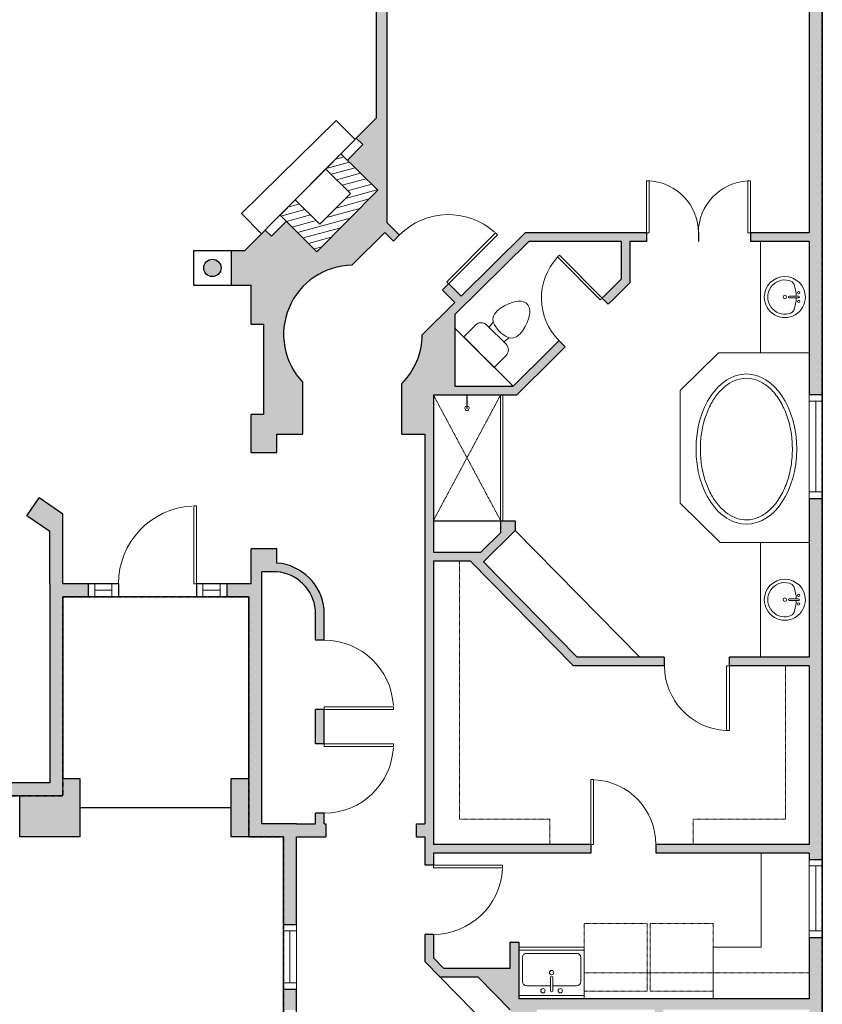
# Model space of a CAD drawing. Units: inches. Extents: x -1876 to 4124, y -3123 to -1451.
# Drawn here: x 1135 to 1506, y -2643 to -2188 of the extents above; entities that cross this region are included whole.
import ezdxf

# ---------------------------------------------------------------- set-up
doc = ezdxf.new("R2010")
doc.units = ezdxf.units.IN
doc.linetypes.add('Dash', pattern=[0.23622, 0.11811, -0.11811])
doc.layers.get('0').update_dxf_attribs({"color": 255})
doc.layers.get('Defpoints').update_dxf_attribs({"color": 6, "linetype": 'Dash'})
doc.layers.add('A-DOOR&WINDOWS', color=4, linetype='Continuous', lineweight=9)
doc.layers.add('A-OBJECT', color=2, linetype='Continuous', lineweight=9)
doc.layers.add('A-WALL', color=252, linetype='Continuous')

# ---------------------------------------------------------------- blocks, each defined once
blk = doc.blocks.new('blocks$0$Sink Kitchen-Single - 30_ x 21_-1227116-SUBSTRUCTURE Copy 1')
at = {"layer": 'A-OBJECT', "color": 0, "linetype": 'ByBlock', "lineweight": -2}
for p, q in [((381, 0), (-381, 0)), ((-381, 0), (-381, -533)), ((381, -533), (381, 0)), ((-13, -114), (-292, -114)), ((-13, -57), (-13, -216)), ((13, -57), (13, -216)), ((292, -114), (13, -114)), ((-343, -165), (-343, -445)), ((343, -445), (343, -165)), ((-381, -533), (381, -533)), ((-292, -495), (292, -495))]:
    blk.add_line(p, q, dxfattribs=at)
for centre, radius, start, end in [((-292, -165), 50.8, 90, 180), ((-102, -57), 25.4, 0, 180), ((-102, -57), 25.4, 180, 0), ((0, -57), 12.7, 0, 180), ((102, -57), 25.4, 0, 180), ((102, -57), 25.4, 180, 0), ((292, -165), 50.8, 0, 90), ((0, -216), 12.7, 180, 0), ((0, -269), 25.4, 0, 180), ((0, -269), 25.4, 180, 0), ((-292, -445), 50.8, 180, 270), ((292, -445), 50.8, 270, 0)]:
    blk.add_arc(centre, radius, start, end, dxfattribs=at)
blk = doc.blocks.new('A$Caff266a9')
at = {"layer": 'A-OBJECT', "transparency": 33554687}
for points in [[(24, 10), (8, 10), (8, 30), (24, 30), (24, 40), (0, 40), (0, 0), (24, 0), (24, 10)], [(24, 30), (24, 10)]]:
    blk.add_lwpolyline(points, dxfattribs=at)
blk = doc.blocks.new('shower')
at = {"color": 0, "linetype": 'ByBlock', "lineweight": -2, "ltscale": 10, "transparency": 33554687}
for p, q in [((-1.8, 0), (1.8, 0)), ((-1.8, -0.4), (-1.8, 0)), ((1.8, -0.4), (1.8, 0)), ((-1.8, -0.4), (1.8, -0.4)), ((-0.4, -18.5), (-0.4, -0.4)), ((0.4, -18.5), (0.4, -0.4)), ((0, -18.9), (0, -18.9))]:
    blk.add_line(p, q, dxfattribs=at)
for radius, start, end in [(2.97, 97.617, 82.383), (0.394, 180, 0)]:
    blk.add_arc((0, -18.5), radius, start, end, dxfattribs=at)
blk = doc.blocks.new('*U76')
at = {"layer": 'A-OBJECT', "linetype": 'ByBlock', "lineweight": -2}
for p, q in [((-10, 162), (-10, 51)), ((10, 162), (10, 51))]:
    blk.add_line(p, q, dxfattribs=at)
for centre, radius, start, end in [((0, 0), 241, 90, 270), ((0, 0), 241, 270, 90), ((0, -318), 452, 91.2067, 109.2086), ((-51, 162), 12.7, 360, 180), ((-51, 162), 12.7, 180, 360), ((0, 162), 9.52, 360, 180), ((0, -318), 452, 70.7914, 88.7933), ((51, 162), 12.7, 0, 180), ((51, 162), 12.7, 180, 360), ((0, 0), 201, 165.3071, 14.6929), ((-95, 19), 105, 120.7927, 162.1904), ((0, 0), 20.6, 360, 180), ((0, 51), 9.52, 180, 360), ((95, 19), 105, 17.8096, 59.2073), ((0, 0), 20.6, 180, 360)]:
    blk.add_arc(centre, radius, start, end, dxfattribs=at)
blk = doc.blocks.new('blocks$0$Toilet-Domestic-2D - Toilet-Domestic-2D-1228486-SUBSTRUCTURE Copy 1')
at = {"layer": 'A-OBJECT', "color": 0, "linetype": 'ByBlock', "lineweight": -2}
for p, q in [((-130, 698), (-154, 647)), ((-95, 749), (-130, 698)), ((-70, 774), (-95, 749)), ((-48, 787), (-70, 774)), ((-13, 799), (-48, 787)), ((13, 799), (-13, 799)), ((48, 787), (13, 799)), ((70, 774), (48, 787)), ((95, 749), (70, 774)), ((130, 698), (95, 749)), ((154, 647), (130, 698)), ((-172, 596), (-186, 545)), ((-154, 647), (-172, 596)), ((172, 596), (154, 647)), ((186, 545), (172, 596)), ((-186, 545), (-190, 495)), ((-190, 495), (-188, 469)), ((-188, 469), (-184, 444)), ((184, 444), (188, 469)), ((190, 495), (186, 545)), ((188, 469), (190, 495)), ((-184, 444), (-177, 418)), ((-177, 418), (-163, 393)), ((-163, 393), (-132, 368)), ((-132, 368), (-97, 355)), ((-123, 291), (-132, 368)), ((-97, 355), (-25, 342)), ((25, 342), (97, 355)), ((97, 355), (132, 368)), ((123, 291), (132, 368)), ((132, 368), (163, 393)), ((163, 393), (177, 418)), ((177, 418), (184, 444)), ((-159, 291), (159, 291)), ((-25, 342), (25, 342)), ((-253, 0), (-253, 196)), ((253, 196), (253, 0))]:
    blk.add_line(p, q, dxfattribs=at)
blk.add_lwpolyline([(253, 0), (-253, 0)], dxfattribs=at)
for centre, start, end in [((-159, 196), 90, 180), ((159, 196), 0, 90)]:
    blk.add_arc(centre, 94.6, start, end, dxfattribs=at)
blk = doc.blocks.new('*U132')
at = {"layer": 'A-OBJECT', "color": 0, "linetype": 'ByBlock', "lineweight": -2, "transparency": 33554687}
blk.add_lwpolyline([(0, -31.29), (0, 0), (29.12, 0), (29.12, -31.29)], close=True, dxfattribs=at)
blk = doc.blocks.new('*U168')
blk.add_wipeout([(0, 30), (0, -195), (1238, -195), (1238, 30)]).dxf.layer = 'A-DOOR&WINDOWS'
at = {"color": 0, "linetype": 'ByBlock', "lineweight": -2, "transparency": 33554687}
blk.add_lwpolyline([(51, 1237), (0, 1237), (0, 0), (51, 0)], close=True, dxfattribs=at)
blk.add_arc((0, 0), 1238, 0, 86.8211, dxfattribs=at)
at = {"layer": 'A-WALL', "transparency": 33554687}
for points in [[(0, 0), (0, -165)], [(1238, 0), (1238, -165)]]:
    blk.add_lwpolyline(points, dxfattribs=at)
blk = doc.blocks.new('*U234')
at = {"color": 252}
blk.add_wipeout([(14, 0), (14, -6), (0, -6), (0, 0)], dxfattribs=at)
at = {"color": 4}
for points in [[(3, -6), (3, -3.7), (3, -3.7), (3, -2.3), (3, -2.3), (3, 0), (0, 0), (0, -6)], [(11, -6), (11, -3.7), (11, -3.7), (11, -2.3), (11, -2.3), (11, 0), (14, 0), (14, -6)]]:
    blk.add_lwpolyline(points, close=True, dxfattribs=at)
at = {"color": 9}
for points in [[(3, 0), (11, 0)], [(3, -6), (11, -6)]]:
    blk.add_lwpolyline(points, dxfattribs=at)
blk.add_lwpolyline([(3, -3), (11, -3), (11, -3), (3, -3)], close=True, dxfattribs=at)
at = {"layer": 'A-WALL'}
for points in [[(0, 0), (0, -6)], [(14, 0), (14, -6)]]:
    blk.add_lwpolyline(points, dxfattribs=at)
blk = doc.blocks.new('*U233')
blk.add_wipeout([(0, 30), (0, -278), (1486, -278), (1486, 30)]).dxf.layer = 'A-DOOR&WINDOWS'
at = {"color": 0, "linetype": 'ByBlock', "lineweight": -2, "transparency": 33554687}
blk.add_lwpolyline([(51, 1485), (0, 1485), (0, 0), (51, 0)], close=True, dxfattribs=at)
blk.add_arc((0, 0), 1486, 0, 86.8211, dxfattribs=at)
at = {"layer": 'A-WALL', "transparency": 33554687}
for points in [[(0, 0), (0, -248)], [(1486, 0), (1486, -248)]]:
    blk.add_lwpolyline(points, dxfattribs=at)
blk = doc.blocks.new('*U172')
blk.add_wipeout([(0, 30), (0, -195), (1321, -195), (1321, 30)]).dxf.layer = 'A-DOOR&WINDOWS'
at = {"color": 0, "linetype": 'ByBlock', "lineweight": -2, "transparency": 33554687}
blk.add_lwpolyline([(51, 1319), (0, 1319), (0, 0), (51, 0)], close=True, dxfattribs=at)
blk.add_arc((0, 0), 1321, 0, 86.8211, dxfattribs=at)
at = {"layer": 'A-WALL', "transparency": 33554687}
for points in [[(0, 0), (0, -165)], [(1321, 0), (1321, -165)]]:
    blk.add_lwpolyline(points, dxfattribs=at)
blk = doc.blocks.new('*U235')
at = {"color": 252}
blk.add_wipeout([(30, 0), (30, -6), (0, -6), (0, 0)], dxfattribs=at)
at = {"color": 4}
for points in [[(3, -6), (3, -3.7), (3, -3.7), (3, -2.3), (3, -2.3), (3, 0), (0, 0), (0, -6)], [(27, -6), (27, -3.7), (27, -3.7), (27, -2.3), (27, -2.3), (27, 0), (30, 0), (30, -6)]]:
    blk.add_lwpolyline(points, close=True, dxfattribs=at)
at = {"color": 9}
for points in [[(3, 0), (27, 0)], [(3, -6), (27, -6)]]:
    blk.add_lwpolyline(points, dxfattribs=at)
blk.add_lwpolyline([(3, -3), (27, -3), (27, -3), (3, -3)], close=True, dxfattribs=at)
at = {"layer": 'A-WALL'}
for points in [[(0, 0), (0, -6)], [(30, 0), (30, -6)]]:
    blk.add_lwpolyline(points, dxfattribs=at)
blk = doc.blocks.new('*U231')
at = {"color": 252}
blk.add_wipeout([(36, 0), (36, -6), (0, -6), (0, 0)], dxfattribs=at)
at = {"color": 4}
for points in [[(3, -6), (3, -3.7), (3, -3.7), (3, -2.3), (3, -2.3), (3, 0), (0, 0), (0, -6)], [(33, -6), (33, -3.7), (33, -3.7), (33, -2.3), (33, -2.3), (33, 0), (36, 0), (36, -6)]]:
    blk.add_lwpolyline(points, close=True, dxfattribs=at)
at = {"color": 9}
for points in [[(3, 0), (33, 0)], [(3, -6), (33, -6)]]:
    blk.add_lwpolyline(points, dxfattribs=at)
blk.add_lwpolyline([(3, -3), (33, -3), (33, -3), (3, -3)], close=True, dxfattribs=at)
at = {"layer": 'A-WALL'}
for points in [[(0, 0), (0, -6)], [(36, 0), (36, -6)]]:
    blk.add_lwpolyline(points, dxfattribs=at)
blk = doc.blocks.new('*U236')
at = {"color": 252}
blk.add_wipeout([(48, 0), (48, -6), (0, -6), (0, 0)], dxfattribs=at)
at = {"color": 4}
for points in [[(3, -6), (3, -3.7), (3, -3.7), (3, -2.3), (3, -2.3), (3, 0), (0, 0), (0, -6)], [(45, -6), (45, -3.7), (45, -3.7), (45, -2.3), (45, -2.3), (45, 0), (48, 0), (48, -6)]]:
    blk.add_lwpolyline(points, close=True, dxfattribs=at)
at = {"color": 9}
for points in [[(3, 0), (45, 0)], [(3, -6), (45, -6)]]:
    blk.add_lwpolyline(points, dxfattribs=at)
blk.add_lwpolyline([(3, -3), (45, -3), (45, -3), (3, -3)], close=True, dxfattribs=at)
at = {"layer": 'A-WALL'}
for points in [[(0, 0), (0, -6)], [(48, 0), (48, -6)]]:
    blk.add_lwpolyline(points, dxfattribs=at)
blk = doc.blocks.new('*U170')
blk.add_wipeout([(0, 30), (0, -195), (991, -195), (991, 30)]).dxf.layer = 'A-DOOR&WINDOWS'
at = {"color": 0, "linetype": 'ByBlock', "lineweight": -2, "transparency": 33554687}
blk.add_lwpolyline([(51, 989), (0, 989), (0, 0), (51, 0)], close=True, dxfattribs=at)
blk.add_arc((0, 0), 991, 0, 86.8211, dxfattribs=at)
at = {"layer": 'A-WALL', "transparency": 33554687}
for points in [[(0, 0), (0, -165)], [(991, 0), (991, -165)]]:
    blk.add_lwpolyline(points, dxfattribs=at)
blk = doc.blocks.new('*U173')
blk.add_wipeout([(0, 30), (0, -195), (1156, -195), (1156, 30)]).dxf.layer = 'A-DOOR&WINDOWS'
at = {"color": 0, "linetype": 'ByBlock', "lineweight": -2, "transparency": 33554687}
blk.add_lwpolyline([(51, 1154), (0, 1154), (0, 0), (51, 0)], close=True, dxfattribs=at)
blk.add_arc((0, 0), 1156, 0, 86.8211, dxfattribs=at)
at = {"layer": 'A-WALL', "transparency": 33554687}
for points in [[(0, 0), (0, -165)], [(1156, 0), (1156, -165)]]:
    blk.add_lwpolyline(points, dxfattribs=at)

msp = doc.modelspace()

# ---------------------------------------------------------------- hatches: boundary and pattern name
at = {"layer": 'A-OBJECT', "transparency": 33554687}
h = msp.add_hatch(dxfattribs=at)
h.set_pattern_fill('ANSI31', color=256, scale=25, angle=150.2806)
h.set_pattern_definition([(195.280628, (15604.0412, -11093.2677), (0.8235841, -3.01452057), [])])
h.paths.add_polyline_path([(1255.55, -2278.28), (1272.6, -2295.17), (1300.75, -2266.75), (1283.69, -2249.86), (1276.66, -2256.97), (1288.03, -2268.22), (1273.95, -2282.44), (1262.59, -2271.18)])
at = {"layer": 'A-WALL'}
h = msp.add_hatch(color=256, dxfattribs=at)
h.dxf.hatch_style = 1
h.paths.add_polyline_path([(1288.79, -2301.41), (1303.99, -2286.35), (1336.39, -2318.57), (1321.26, -2333.57, -0.19848), (1311.82, -2356.14), (1311.82, -2379.57), (1322.39, -2379.57), (1322.39, -2559.66), (1318.61, -2559.66), (1318.61, -2565.66), (1322.39, -2565.66), (1322.39, -2578.71), (1326.39, -2578.71), (1326.39, -2573.17), (1399.21, -2573.17), (1399.21, -2569.17), (1326.39, -2569.17), (1326.39, -2438.11), (1343.48, -2438.11), (1391.13, -2486.53), (1433.17, -2486.53), (1433.17, -2482.53), (1392.8, -2482.53), (1349.55, -2438.58), (1364.27, -2424.05), (1364.27, -2419.49), (1357.49, -2419.49), (1357.49, -2425.13), (1348.39, -2434.11), (1326.39, -2434.11), (1326.39, -2361.33), (1364.91, -2361.33), (1417.19, -2309.51), (1417.19, -2290.4), (1500.13, -2290.4), (1500.13, -2361.19), (1506.13, -2361.19), (1506.13, -2066.66), (1475.13, -2066.66), (1475.13, -2048.71), (1442.29, -2015.66), (1366.97, -2015.66), (1334.13, -2048.71), (1334.13, -2066.66), (1264.45, -2066.66), (1264.45, -2072.66), (1299.91, -2072.66), (1299.91, -2233.49), (1290.79, -2242.7), (1293.78, -2245.66), (1286.66, -2252.8), (1300.75, -2266.75), (1272.6, -2295.17), (1258.41, -2281.12), (1251.57, -2287.99), (1248.73, -2285.17), (1239.34, -2294.66), (1233.11, -2294.66), (1233.11, -2310.66), (1242.13, -2310.66), (1242.13, -2328.69), (1248.13, -2328.69), (1248.13, -2370.37), (1242.13, -2370.37), (1242.13, -2388.04), (1254.13, -2388.04), (1254.13, -2379.57), (1266.05, -2379.57), (1266.05, -2355.55, -0.654817)])
h.paths.add_polyline_path([(1304.91, -2281.63), (1304.91, -2072.66), (1340.13, -2072.66), (1340.13, -2051.18), (1369.46, -2021.66), (1439.8, -2021.66), (1469.13, -2051.18), (1469.13, -2072.66), (1500.13, -2072.66), (1500.13, -2286.4), (1368.85, -2286.4), (1339.23, -2315.75)], flags=16)
h.paths.add_polyline_path([(1336.39, -2324.2), (1370.5, -2290.4), (1413.19, -2290.4), (1413.19, -2307.84), (1363.26, -2357.33), (1336.39, -2357.33)], flags=16)
h.paths.add_polyline_path([(1340.4, -2334.55), (1345.85, -2329.08, -0.414214), (1351.12, -2329.07), (1352.11, -2330.05), (1353.99, -2327.66), (1353.81, -2325.61), (1354.93, -2323.67), (1356.55, -2321.73), (1360.15, -2319.64), (1363.22, -2318.52), (1366.46, -2317.92), (1368.96, -2318.59), (1370.39, -2320.01), (1371.07, -2322.51), (1370.49, -2325.75), (1369.37, -2328.83), (1367.3, -2332.44), (1365.37, -2334.06), (1363.42, -2335.19), (1361.37, -2335.02), (1358.99, -2336.91), (1359.98, -2337.89, -0.414214), (1359.99, -2343.16), (1354.53, -2348.63)], flags=0)
h.paths.add_polyline_path([(1163.05, -2538.61), (1155.13, -2538.61), (1155.13, -2454.66), (1166.88, -2454.66), (1166.88, -2448.66), (1155.13, -2448.66), (1155.13, -2416.55), (1144.25, -2408.99), (1138.54, -2417.2), (1149.13, -2424.56), (1149.13, -2448.66), (1149.13, -2540.66), (1127.67, -2540.66), (1127.67, -2546.66), (1135.24, -2546.66), (1135.24, -2565.66), (1163.05, -2565.66)])
h.paths.add_polyline_path([(1149.13, -2722.66), (1170.28, -2722.66), (1170.28, -2716.66), (1143.13, -2716.66), (1143.13, -2779.66), (1126.42, -2779.66), (1126.42, -2802.3), (1143.13, -2802.3), (1143.13, -2856.55), (1126.14, -2856.55), (1126.14, -2872.66), (1131.97, -2872.66), (1131.97, -2878.66), (1149.13, -2878.66), (1149.13, -2870.66), (1176.09, -2870.66), (1176.09, -2864.66), (1149.13, -2864.66)])
h.paths.add_polyline_path([(1072.56, -2779.66), (1059.13, -2779.66), (1059.13, -2546.66), (1067.67, -2546.66), (1067.67, -2540.66), (1053.13, -2540.66), (994.76, -2540.66), (994.76, -2374.32), (1002.79, -2374.32), (1002.79, -2364.32), (985.71, -2364.32), (985.71, -2374.32), (990.76, -2374.32), (990.76, -2514.07), (988.04, -2514.07), (988.04, -2524.07), (990.76, -2524.07), (990.76, -2566.49), (985.45, -2566.49), (985.45, -2570.49), (995.76, -2570.49), (995.76, -2545.66), (1053.13, -2545.66), (1053.13, -2876.66), (1020.52, -2876.66), (1020.52, -2882.66), (1059.13, -2882.66), (1059.13, -2878.66), (1066.21, -2878.66), (1066.21, -2872.66), (1072.96, -2872.66), (1072.96, -2856.55), (1059.13, -2856.55), (1059.13, -2802.3), (1072.56, -2802.3)])
h.paths.add_polyline_path([(949.54, -2570.49), (953.45, -2570.49), (953.45, -2566.49), (949.54, -2566.49), (949.54, -2524.07), (952.54, -2524.07), (952.54, -2514.07), (949.54, -2514.07), (949.54, -2503.65), (945.54, -2503.65), (945.54, -2607.32), (798.13, -2607.32), (798.13, -2563.67), (792.13, -2563.67), (792.13, -2882.66), (828.52, -2882.66), (828.52, -2876.66), (796.13, -2876.66), (796.13, -2612.32), (949.54, -2612.32)])
h.paths.add_polyline_path([(798.13, -2468.21), (804.17, -2468.21), (804.17, -2464.21), (798.13, -2464.21), (798.13, -2437.66), (822.13, -2437.66), (870.26, -2437.66), (870.26, -2464.21), (864.17, -2464.21), (864.17, -2468.21), (945.54, -2468.21), (945.54, -2471.65), (949.54, -2471.65), (949.54, -2413.34), (944.54, -2413.34), (944.54, -2464.21), (874.26, -2464.21), (874.26, -2353.88), (944.54, -2353.88), (944.54, -2385.34), (949.54, -2385.34), (949.54, -2374.32), (954.04, -2374.32), (954.04, -2364.32), (949.54, -2364.32), (949.54, -2345.94), (945.54, -2345.94), (945.54, -2349.88), (870.26, -2349.88), (870.26, -2433.66), (822.13, -2433.66), (822.13, -2386.26), (816.13, -2386.26), (816.13, -2431.66), (792.13, -2431.66), (792.13, -2503.67), (798.13, -2503.67)])
h.paths.add_polyline_path([(1079.94, -2364.32), (1069.06, -2364.32), (1069.06, -2355.51), (1059.06, -2355.51), (1059.06, -2364.32), (1051.18, -2364.32), (1051.18, -2374.32), (1079.94, -2374.32)])
h.paths.add_polyline_path([(1079.48, -2294.66), (1059.07, -2294.66), (1059.07, -2258.33), (1024.59, -2258.33), (1024.59, -2262.33), (1055.07, -2262.33), (1055.07, -2306.66), (1024.59, -2306.66), (1024.59, -2310.66), (1059.06, -2310.66), (1059.06, -2318.24), (1069.06, -2318.24), (1069.06, -2310.66), (1079.48, -2310.66)])
h.paths.add_polyline_path([(1254.13, -2432.44), (1242.13, -2432.44), (1242.13, -2448.66), (1230.88, -2448.66), (1230.88, -2454.66), (1241.13, -2454.66), (1241.13, -2538.61), (1232.93, -2538.61), (1232.93, -2565.66), (1241.13, -2565.66), (1257.13, -2565.66), (1257.13, -2606.09), (1263.13, -2606.09), (1263.13, -2565.66), (1276.72, -2565.66), (1276.72, -2559.66), (1275.95, -2559.66), (1275.95, -2554.68), (1271.95, -2554.68), (1271.95, -2559.66), (1263.13, -2559.66), (1247.13, -2559.66), (1247.13, -2443.1), (1253.97, -2443.1, -0.360017), (1271.95, -2460.8), (1271.95, -2474.77), (1275.95, -2474.77), (1275.95, -2460.6, 0.364708), (1254.13, -2439.1)])
h.paths.add_polyline_path([(1275.95, -2506.77), (1271.95, -2506.77), (1271.95, -2522.68), (1275.95, -2522.68)], flags=17)
h.paths.add_polyline_path([(1263.13, -2636.09), (1257.13, -2636.09), (1257.13, -2645.75), (1263.13, -2645.75)])
h.paths.add_polyline_path([(1276.07, -2712.63), (1263.13, -2712.63), (1263.13, -2675.75), (1257.13, -2675.75), (1257.13, -2716.66), (1233.52, -2716.66), (1233.52, -2722.66), (1263.13, -2722.66), (1276.07, -2722.66)])
h.paths.add_polyline_path([(1205.52, -2716.66), (1198.28, -2716.66), (1198.28, -2722.66), (1205.52, -2722.66)])
h.paths.add_polyline_path([(1325.84, -2716.63), (1332.82, -2716.63), (1332.82, -2712.63), (1318.88, -2712.63), (1318.88, -2722.66), (1321.84, -2722.66), (1321.84, -2864.66), (1239.13, -2864.66), (1200.09, -2864.66), (1200.09, -2870.66), (1238.13, -2870.66), (1238.13, -2898.92), (1244.13, -2898.92), (1244.13, -2870.66), (1474.13, -2870.66), (1474.13, -3016.66), (1424.13, -3016.66), (1424.13, -3030.66), (1392.54, -3030.66), (1392.54, -3036.66), (1430.13, -3036.66), (1430.13, -3022.66), (1480.13, -3022.66), (1480.13, -2858.02), (1474.13, -2858.02), (1474.13, -2866.66), (1325.84, -2866.66)])
h.paths.add_polyline_path([(1480.13, -2811.66), (1506.13, -2811.66), (1506.13, -2700.93), (1500.13, -2700.93), (1500.13, -2706.63), (1470.19, -2706.63), (1467.44, -2706.63), (1467.44, -2712.63), (1432.61, -2712.63), (1432.61, -2708.61), (1428.61, -2708.61), (1428.61, -2712.63), (1374.08, -2712.63), (1374.08, -2708.61), (1370.08, -2708.61), (1370.08, -2712.63), (1364.82, -2712.63), (1364.82, -2716.63), (1474.13, -2716.63), (1474.13, -2721.57), (1478.13, -2721.57), (1478.13, -2716.63), (1500.13, -2716.63), (1500.13, -2805.66), (1478.13, -2805.66), (1478.13, -2793.57), (1474.13, -2793.57), (1474.13, -2805.66), (1474.13, -2822.02), (1480.13, -2822.02)])
h.paths.add_polyline_path([(1356.54, -3030.66), (1346.72, -3030.66), (1346.72, -3036.66), (1356.54, -3036.66)], flags=17)
h.paths.add_polyline_path([(1506.13, -2612.1), (1500.13, -2612.1), (1500.13, -2640.56), (1365.96, -2640.56), (1365.96, -2614.31), (1361.96, -2614.31), (1361.96, -2626.56), (1331.24, -2626.56), (1326.39, -2621.64), (1326.39, -2610.71), (1322.39, -2610.71), (1322.39, -2623.28), (1329.57, -2630.56), (1347.17, -2630.56), (1361.96, -2645.56), (1361.96, -2663.41), (1370.08, -2671.65), (1370.08, -2680.61), (1374.08, -2680.61), (1374.08, -2645.56), (1428.61, -2645.56), (1428.61, -2680.61), (1432.61, -2680.61), (1432.61, -2645.56), (1500.13, -2645.56), (1500.13, -2652.93), (1506.13, -2652.93)])
h.paths.add_polyline_path([(1506.13, -2409.19), (1500.13, -2409.19), (1500.13, -2482.53), (1463.17, -2482.53), (1463.17, -2486.53), (1500.13, -2486.53), (1500.13, -2569.17), (1429.21, -2569.17), (1429.21, -2573.17), (1500.13, -2573.17), (1500.13, -2576.1), (1506.13, -2576.1)], flags=17)
h.paths.add_polyline_path([(1228.45, -2066.66), (1210.36, -2066.66), (1210.36, -2072.66), (1228.45, -2072.66)])
h.paths.add_polyline_path([(1174.36, -2066.66), (1164.68, -2066.66), (1164.68, -2072.66), (1174.36, -2072.66)])
h.paths.add_polyline_path([(1128.68, -2066.66), (1109.54, -2066.66), (1109.54, -2072.66), (1128.68, -2072.66)])
h.paths.add_polyline_path([(1073.54, -2066.66), (1053.13, -2066.66), (1053.13, -2124.66), (1026.19, -2124.66), (1026.19, -2130.66), (1059.13, -2130.66), (1059.13, -2072.66), (1073.54, -2072.66)])
h.paths.add_polyline_path([(954.19, -2124.66), (910.26, -2124.66), (910.26, -2130.66), (954.19, -2130.66)], flags=17)
h.paths.add_polyline_path([(850.26, -2124.66), (792.13, -2124.66), (792.13, -2312.66), (816.13, -2312.66), (816.13, -2326.26), (822.13, -2326.26), (822.13, -2310.66), (945.54, -2310.66), (945.54, -2313.94), (949.54, -2313.94), (949.54, -2310.66), (979.51, -2310.66), (979.51, -2306.66), (949.54, -2306.66), (949.54, -2262.33), (979.51, -2262.33), (979.51, -2258.33), (945.54, -2258.33), (945.54, -2306.66), (872.26, -2306.66), (872.26, -2275.38), (862.36, -2275.38), (862.36, -2279.38), (868.26, -2279.38), (868.26, -2306.66), (822.13, -2306.66), (798.13, -2306.66), (798.13, -2279.38), (830.36, -2279.38), (830.36, -2275.38), (798.13, -2275.38), (798.13, -2239.29), (798.13, -2130.66), (850.26, -2130.66)])
h.paths.add_polyline_path([(1083.42, -2302.66, 1), (1091.42, -2302.66, 1)])
h.paths.add_polyline_path([(1228.29, -2302.66, 1), (1220.29, -2302.66, 1)])
h.paths.add_polyline_path([(1366.82, -2176.48), (1437.36, -2176.48), (1437.36, -2158.29), (1366.82, -2158.29)], flags=8)
h.paths.add_polyline_path([(1336.69, -2952.83), (1382.15, -2952.83), (1382.15, -2934.64), (1336.69, -2934.64)], flags=25)
h.paths.add_polyline_path([(963.74, -2213.23), (1028.62, -2213.23), (1028.62, -2195.04), (963.74, -2195.04)], flags=9)
h.paths.add_polyline_path([(931.36, -1903.38), (980.61, -1903.38), (980.61, -1885.19), (931.36, -1885.19)], flags=9)
h.paths.add_polyline_path([(1179.69, -2437.12), (1217.57, -2437.12), (1217.57, -2418.93), (1179.69, -2418.93)], flags=9)
h.paths.add_polyline_path([(1372.95, -2393.34), (1418.41, -2393.34), (1418.41, -2375.15), (1372.95, -2375.15)], flags=25)
h.paths.add_polyline_path([(1154.95, -2186.4), (1204.2, -2186.4), (1204.2, -2168.21), (1154.95, -2168.21)], flags=9)
h.paths.add_polyline_path([(861.93, -2185.77), (907.4, -2185.77), (907.4, -2167.58), (861.93, -2167.58)], flags=25)
h.paths.add_polyline_path([(888.58, -2418.18), (930.25, -2418.18), (930.25, -2399.99), (888.58, -2399.99)], flags=25)
h.paths.add_polyline_path([(1043.7, -2466.66), (1096.73, -2466.66), (1096.73, -2448.47), (1043.7, -2448.47)], flags=9)
h.paths.add_polyline_path([(1138.23, -2646.71), (1183.69, -2646.71), (1183.69, -2628.51), (1138.23, -2628.51)], flags=9)
h.paths.add_polyline_path([(1388.42, -2537.02), (1437.67, -2537.02), (1437.67, -2518.83), (1388.42, -2518.83)], flags=25)
h.paths.add_polyline_path([(1392.21, -2605.36), (1433.88, -2605.36), (1433.88, -2587.17), (1392.21, -2587.17)], flags=9)
h.paths.add_polyline_path([(1380.3, -2699.5), (1421.97, -2699.5), (1421.97, -2681.31), (1380.3, -2681.31)], flags=9)
h.paths.add_polyline_path([(1377.04, -2800.82), (1422.51, -2800.82), (1422.51, -2782.62), (1377.04, -2782.62)], flags=25)
h.paths.add_polyline_path([(1208.51, -2802.83), (1257.76, -2802.83), (1257.76, -2784.64), (1208.51, -2784.64)], flags=25)
h.paths.add_polyline_path([(895.37, -2753.66), (940.84, -2753.66), (940.84, -2735.47), (895.37, -2735.47)], flags=25)
h.paths.add_polyline_path([(848.89, -2546.94), (894.35, -2546.94), (894.35, -2528.75), (848.89, -2528.75)], flags=25)

# ---------------------------------------------------------------- linework, layer by layer
at = {"layer": 'A-OBJECT', "linetype": 'Dash', "transparency": 33554687}
for p, q in [((1357.49, -2361.33), (1326.39, -2419.49)), ((1326.39, -2361.33), (1357.49, -2419.49)), ((1396.03, -2628.5), (1500.13, -2628.5))]:
    msp.add_line(p, q, dxfattribs=at)
at = {"layer": 'A-OBJECT', "transparency": 33554687}
for p, q in [((1357.49, -2419.49), (1357.49, -2361.33)), ((1358.49, -2419.49), (1358.49, -2361.33)), ((1421.82, -2482.53), (1364.27, -2424.05))]:
    msp.add_line(p, q, dxfattribs=at)
for points in [[(1247.03, -2286.89), (1237.81, -2277.55), (1281.46, -2234.49), (1290.27, -2243.22)], [(1477.52, -2290.4), (1477.52, -2341.86), (1500.13, -2341.86)], [(1477.52, -2429.51), (1458.87, -2429.51), (1440.45, -2411.39), (1440.45, -2359.31), (1458.17, -2341.86), (1477.52, -2341.86)], [(1500.13, -2429.51), (1477.52, -2429.51), (1477.52, -2482.53)], [(1477.95, -2573.17), (1477.95, -2616.63), (1455.65, -2616.63), (1455.65, -2640.56)], [(1396.11, -2640.56), (1396.11, -2616.63), (1365.96, -2616.63)]]:
    msp.add_lwpolyline(points, dxfattribs=at)
at = {"layer": 'A-OBJECT', "linetype": 'Dash', "transparency": 33554687}
for points in [[(1338.47, -2438.11), (1338.47, -2557.53), (1380.29, -2557.53), (1380.29, -2569.17)], [(1446.45, -2569.17), (1446.45, -2557.53), (1489.15, -2557.53), (1489.15, -2486.53)]]:
    msp.add_lwpolyline(points, dxfattribs=at)
at = {"layer": 'A-OBJECT', "transparency": 33554687}
msp.add_ellipse((1471.04, -2386.39), major_axis=(0, 34.72), ratio=0.67, dxfattribs=at)
msp.add_open_spline([(1471.04, -2353.67), (1469.54, -2353.67), (1468.04, -2353.92), (1465.09, -2354.91), (1463.63, -2355.66), (1460.82, -2357.65), (1459.47, -2358.89), (1456.96, -2361.82), (1455.81, -2363.51), (1453.75, -2367.25), (1452.86, -2369.31), (1451.4, -2373.68), (1450.82, -2375.99), (1450.03, -2380.77), (1449.81, -2383.22), (1449.74, -2388.15), (1449.89, -2390.62), (1450.55, -2395.44), (1451.06, -2397.79), (1452.4, -2402.26), (1453.23, -2404.37), (1455.18, -2408.25), (1456.29, -2410.02), (1458.73, -2413.12), (1460.05, -2414.45), (1462.81, -2416.62), (1464.25, -2417.46), (1467.19, -2418.65), (1468.68, -2418.99), (1471.68, -2419.18), (1473.18, -2419.02), (1476.33, -2418.17), (1477.99, -2417.4), (1481.17, -2415.23), (1482.69, -2413.83), (1485.49, -2410.46), (1486.77, -2408.5), (1488.96, -2404.12), (1489.88, -2401.72), (1491.3, -2396.62), (1491.8, -2393.92), (1492.33, -2388.43), (1492.37, -2385.63), (1491.98, -2380.11), (1491.55, -2377.39), (1490.26, -2372.21), (1489.4, -2369.74), (1487.32, -2365.24), (1486.09, -2363.2), (1483.37, -2359.66), (1481.88, -2358.17), (1478.74, -2355.81), (1477.09, -2354.94), (1473.98, -2353.91), (1472.51, -2353.67), (1471.04, -2353.67)], degree=3, knots=[0, 0, 0, 0, 0.221383, 0.221383, 0.442767, 0.442767, 0.66415, 0.66415, 0.885534, 0.885534, 1.106917, 1.106917, 1.328301, 1.328301, 1.549684, 1.549684, 1.771067, 1.771067, 1.992451, 1.992451, 2.213834, 2.213834, 2.435218, 2.435218, 2.656601, 2.656601, 2.877984, 2.877984, 3.099368, 3.099368, 3.320751, 3.320751, 3.570295, 3.570295, 3.819838, 3.819838, 4.069381, 4.069381, 4.318925, 4.318925, 4.568468, 4.568468, 4.818012, 4.818012, 5.067555, 5.067555, 5.317098, 5.317098, 5.566642, 5.566642, 5.816185, 5.816185, 6.065729, 6.065729, 6.283185, 6.283185, 6.283185, 6.283185], dxfattribs=at)
at = {"layer": 'A-WALL'}
for p, q in [((1506.13, -2066.66), (1506.13, -2811.66)), ((1299.91, -2072.66), (1299.91, -2233.49)), ((1304.91, -2072.66), (1304.91, -2281.63)), ((1500.13, -2072.66), (1500.13, -2286.4)), ((1299.91, -2233.49), (1239.34, -2294.66)), ((1304.91, -2281.63), (1339.23, -2315.75)), ((1303.99, -2286.35), (1288.79, -2301.41)), ((1303.99, -2286.35), (1336.39, -2318.57)), ((1368.85, -2286.4), (1339.23, -2315.75)), ((1500.13, -2286.4), (1368.85, -2286.4)), ((1370.5, -2290.4), (1336.39, -2324.2)), ((1413.19, -2290.4), (1370.5, -2290.4)), ((1413.19, -2290.4), (1413.19, -2307.84)), ((1500.13, -2290.4), (1417.19, -2290.4)), ((1417.19, -2290.4), (1417.19, -2309.51)), ((1500.13, -2290.4), (1500.13, -2482.53)), ((1215.57, -2294.66), (1215.57, -2310.66)), ((1215.57, -2294.66), (1239.34, -2294.66)), ((1233.11, -2310.66), (1233.11, -2294.66)), ((1215.57, -2310.66), (1242.13, -2310.66)), ((1242.13, -2328.69), (1242.13, -2310.66)), ((1413.19, -2307.84), (1363.26, -2357.33)), ((1417.19, -2309.51), (1364.91, -2361.33)), ((1336.39, -2318.57), (1321.26, -2333.57)), ((1336.39, -2324.2), (1336.39, -2357.33)), ((1242.13, -2328.69), (1248.13, -2328.69)), ((1248.13, -2370.37), (1248.13, -2328.69)), ((1363.26, -2357.33), (1336.39, -2330.55)), ((1266.05, -2379.57), (1266.05, -2355.55)), ((1311.82, -2379.57), (1311.82, -2356.14)), ((1336.39, -2357.33), (1363.26, -2357.33)), ((1326.39, -2361.33), (1364.91, -2361.33)), ((1326.39, -2361.33), (1326.39, -2434.11)), ((1242.13, -2388.04), (1242.13, -2370.37)), ((1248.13, -2370.37), (1242.13, -2370.37)), ((1254.13, -2388.04), (1254.13, -2379.57)), ((1254.13, -2379.57), (1266.05, -2379.57)), ((1311.82, -2379.57), (1322.39, -2379.57)), ((1322.39, -2379.57), (1322.39, -2559.66)), ((1242.13, -2388.04), (1254.13, -2388.04)), ((1138.54, -2417.2), (1144.25, -2408.99)), ((1155.13, -2416.55), (1144.25, -2408.99)), ((1155.13, -2448.66), (1155.13, -2416.55)), ((1149.13, -2424.56), (1138.54, -2417.2)), ((1326.39, -2419.49), (1364.27, -2419.49)), ((1357.49, -2419.49), (1357.49, -2425.13)), ((1364.27, -2419.49), (1364.27, -2424.05)), ((1149.13, -2448.66), (1149.13, -2424.56)), ((1348.39, -2434.11), (1357.49, -2425.13)), ((1349.55, -2438.58), (1364.27, -2424.05)), ((1242.13, -2448.66), (1242.13, -2432.44)), ((1254.13, -2432.44), (1242.13, -2432.44)), ((1254.13, -2439.1), (1254.13, -2432.44)), ((1326.39, -2434.11), (1348.39, -2434.11)), ((1326.39, -2438.11), (1343.48, -2438.11)), ((1326.39, -2438.11), (1326.39, -2569.17)), ((1391.13, -2486.53), (1343.48, -2438.11)), ((1392.8, -2482.53), (1349.55, -2438.58)), ((1247.13, -2559.66), (1247.13, -2443.1)), ((1149.13, -2448.66), (1149.13, -2540.66)), ((1242.13, -2448.66), (1155.13, -2448.66)), ((1241.13, -2454.66), (1155.13, -2454.66)), ((1155.13, -2454.66), (1155.13, -2538.61)), ((1241.13, -2538.61), (1241.13, -2454.66)), ((1500.13, -2482.53), (1392.8, -2482.53)), ((1500.13, -2486.53), (1391.13, -2486.53)), ((1500.13, -2486.53), (1500.13, -2569.17)), ((1155.13, -2538.61), (1163.05, -2538.61)), ((1163.05, -2538.61), (1163.05, -2565.66)), ((1232.93, -2565.66), (1232.93, -2538.61)), ((1232.93, -2538.61), (1241.13, -2538.61)), ((1149.13, -2540.66), (1053.13, -2540.66)), ((1135.24, -2565.66), (1135.24, -2546.66)), ((1163.05, -2552.13), (1232.93, -2552.13)), ((1263.13, -2559.66), (1247.13, -2559.66)), ((1263.13, -2559.66), (1271.95, -2559.66)), ((1275.95, -2559.66), (1276.72, -2559.66)), ((1276.72, -2559.66), (1276.72, -2565.66)), ((1318.61, -2565.66), (1318.61, -2559.66)), ((1318.61, -2559.66), (1322.39, -2559.66)), ((1163.05, -2565.66), (1135.24, -2565.66)), ((1241.13, -2565.66), (1232.93, -2565.66)), ((1257.13, -2565.66), (1241.13, -2565.66)), ((1257.13, -2716.66), (1257.13, -2565.66)), ((1263.13, -2712.63), (1263.13, -2565.66)), ((1263.13, -2565.66), (1276.72, -2565.66)), ((1318.61, -2565.66), (1322.39, -2565.66)), ((1322.39, -2565.66), (1322.39, -2623.28)), ((1500.13, -2569.17), (1326.39, -2569.17)), ((1500.13, -2573.17), (1326.39, -2573.17)), ((1326.39, -2573.17), (1326.39, -2621.64)), ((1500.13, -2573.17), (1500.13, -2640.56)), ((1361.96, -2614.31), (1365.96, -2614.31)), ((1361.96, -2626.56), (1361.96, -2614.31)), ((1365.96, -2614.31), (1365.96, -2640.56)), ((1331.24, -2626.56), (1326.39, -2621.64)), ((1370.08, -2671.65), (1322.39, -2623.28)), ((1347.17, -2630.56), (1329.57, -2630.56)), ((1361.96, -2626.56), (1331.24, -2626.56)), ((1361.96, -2645.56), (1347.17, -2630.56)), ((1500.13, -2640.56), (1365.96, -2640.56))]:
    msp.add_line(p, q, dxfattribs=at)
for points in [[(1286.66, -2252.8), (1293.78, -2245.66), (1290.79, -2242.7)], [(1248.73, -2285.17), (1251.57, -2287.99), (1258.41, -2281.12)]]:
    msp.add_lwpolyline(points, dxfattribs=at)
for points in [[(1275.95, -2559.66), (1275.95, -2460.6, 0.364708), (1254.13, -2439.1)], [(1271.95, -2559.66), (1271.95, -2460.8, 0.360017), (1253.97, -2443.1), (1247.13, -2443.1)]]:
    msp.add_lwpolyline(points, format="xyb", dxfattribs=at)
msp.add_circle((1224.29, -2302.66), 4, dxfattribs=at)
for start, end in [(90.7819, 223.6517), (314.8654, 359.7701)]:
    msp.add_arc((1289.22, -2333.44), 32.03, start, end, dxfattribs=at)

# ---------------------------------------------------------------- block references
at = {"layer": 'A-OBJECT', "color": 7, "true_color": 0xffffff, "rotation": 135.2806277382322}
msp.add_blockref('A$Caff266a9', (1300.75, -2266.75), dxfattribs=at)
at = {"layer": 'A-OBJECT', "transparency": 33554687, "yscale": 0.03935794656299858, "zscale": 0.03935794656299858}
for name, p, xscale, rotation in [('*U76', (1488.82, -2316.13), 0.03935794656299858, 270), ('blocks$0$Toilet-Domestic-2D - Toilet-Domestic-2D-1228486-SUBSTRUCTURE Copy 1', (1347.47, -2341.59), -0.03935794656299858, 315.1061901934854), ('*U76', (1488.82, -2456.02), 0.03935794656299858, 270), ('blocks$0$Sink Kitchen-Single - 30_ x 21_-1227116-SUBSTRUCTURE Copy 1', (1381.03, -2639), 0.03935794656299858, 180)]:
    msp.add_blockref(name, p, dxfattribs=dict(at, xscale=xscale, rotation=rotation))
at = {"layer": 'A-OBJECT', "transparency": 33554687, "xscale": -0.3367449061314483, "yscale": 0.3367449061314483, "zscale": 0.3367449061314483}
msp.add_blockref('shower', (1341.94, -2361.33), dxfattribs=at)
at = {"layer": 'A-OBJECT', "linetype": 'Dash', "rotation": 180}
for p in [(1425.23, -2636.96), (1455.65, -2636.96)]:
    msp.add_blockref('*U132', p, dxfattribs=at)

# ---------------------------------------------------------------- next in the draw order: block references
at = {"layer": 'A-DOOR&WINDOWS', "rotation": 90}
for name, p in [('*U236', (1500.13, -2409.19)), ('*U231', (1500.13, -2612.1)), ('*U235', (1257.13, -2636.09))]:
    msp.add_blockref(name, p, dxfattribs=at)
at = {"layer": 'A-DOOR&WINDOWS'}
msp.add_blockref('*U234', (1166.88, -2448.66), dxfattribs=at)
at = {"layer": 'A-DOOR&WINDOWS', "transparency": 33554687, "yscale": 0.02422732627077181, "zscale": 0.02422732627077181}
for name, p, xscale, rotation in [('*U172', (1275.95, -2506.77), -0.02422732627077181, 270), ('*U168', (1463.17, -2486.53), 0.02422732627077181, 180), ('*U172', (1275.95, -2522.68), 0.02422732627077181, 270), ('*U172', (1326.39, -2578.71), 0.02422732627077181, 270)]:
    msp.add_blockref(name, p, dxfattribs=dict(at, xscale=xscale, rotation=rotation))
at = {"layer": 'A-DOOR&WINDOWS', "transparency": 33554687, "xscale": 0.02422732627077181, "yscale": 0.02422732627077181, "zscale": 0.02422732627077181}
msp.add_blockref('*U168', (1399.21, -2569.17), dxfattribs=at)

# ---------------------------------------------------------------- next in the draw order: block references
at = {"layer": 'A-DOOR&WINDOWS', "transparency": 33554687, "xscale": -0.02422732627077181, "yscale": 0.02422732627077181, "zscale": 0.02422732627077181}
msp.add_blockref('*U233', (1216.88, -2448.66), dxfattribs=at)

# ---------------------------------------------------------------- next in the draw order: block references
at = {"layer": 'A-DOOR&WINDOWS'}
msp.add_blockref('*U234', (1216.88, -2448.66), dxfattribs=at)

# ---------------------------------------------------------------- next in the draw order: linework, layer by layer
at = {"layer": 'Defpoints'}
for points in [[(792.13, -2124.66), (792.13, -2312.66), (816.13, -2312.66), (816.13, -2431.66), (792.13, -2431.66), (792.13, -2612.32), (949.54, -2612.32), (949.54, -2570.49), (995.76, -2570.49), (995.76, -2545.66), (1053.13, -2545.66), (1053.13, -2546.66), (1155.13, -2546.66), (1155.13, -2454.66), (1241.13, -2454.66), (1241.13, -2565.66), (1257.13, -2565.66), (1257.13, -2716.66), (1143.13, -2716.66), (1143.13, -2870.66), (1480.13, -2870.66), (1480.13, -2811.66), (1506.13, -2811.66), (1506.13, -2066.66)], [(1155.13, -2454.66), (1155.13, -2546.66), (1059.13, -2546.66), (1059.13, -2878.66), (1143.13, -2878.66), (1143.13, -2716.66), (1257.13, -2716.66), (1257.13, -2565.66), (1241.13, -2565.66), (1241.13, -2454.66), (1155.13, -2454.66)]]:
    msp.add_lwpolyline(points, dxfattribs=at)

# ---------------------------------------------------------------- next in the draw order: block references
at = {"layer": 'A-DOOR&WINDOWS', "transparency": 33554687, "xscale": -0.02422732627077181, "yscale": 0.02422732627077181, "zscale": 0.02422732627077181}
for name, p, rotation in [('*U172', (1333.44, -2309.99), 315.1691177650438), ('*U173', (1404.38, -2316.57), 44.74397961143293)]:
    msp.add_blockref(name, p, dxfattribs=dict(at, rotation=rotation))
at = {"layer": 'A-DOOR&WINDOWS', "transparency": 33554687, "xscale": 0.02422732627077181, "yscale": 0.02422732627077181, "zscale": 0.02422732627077181}
msp.add_blockref('*U170', (1424.89, -2286.4), dxfattribs=at)

# ---------------------------------------------------------------- next in the draw order: block references
at = {"layer": 'A-DOOR&WINDOWS', "transparency": 33554687, "xscale": -0.02422732627077181, "yscale": 0.02422732627077181, "zscale": 0.02422732627077181}
msp.add_blockref('*U170', (1472.89, -2286.4), dxfattribs=at)

doc.saveas('drawing.dxf')
